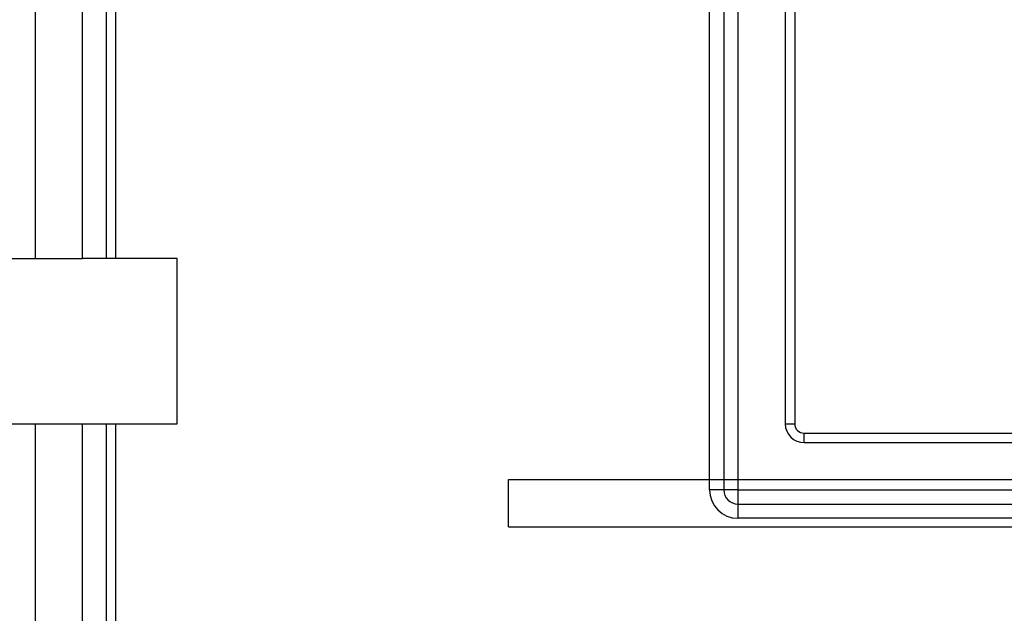
# Model space of a CAD drawing. Extents: x -743 to 1175, y -188 to 546.
# Drawn here: x 73 to 75, y 123 to 124 of the extents above; entities that cross this region are included whole.
import ezdxf

# ---------------------------------------------------------------- set-up
doc = ezdxf.new("R2010")
doc.units = 0
doc.header["$MEASUREMENT"] = 0
doc.layers.get('0').update_dxf_attribs({"linetype": 'CONTINUOUS'})

# ---------------------------------------------------------------- blocks, each defined once
blk = doc.blocks.new('ALZADO')
for p, q in [((22.8136, -8.8334), (22.8136, -10.3448)), ((22.9247, -10.3448), (22.9247, -8.8334)), ((22.9803, -8.9445), (22.9803, -10.3448)), ((23.0025, -8.9445), (23.0025, -10.3448)), ((24.3969, -10.8889), (24.3969, -9.3445)), ((24.4302, -9.3445), (24.4302, -10.8889)), ((24.4636, -9.3445), (24.4636, -10.8889)), ((24.5747, -9.5001), (24.5747, -10.7334)), ((24.5969, -9.5001), (24.5969, -10.7334)), ((22.6766, -10.3448), (22.8136, -10.3448)), ((22.8136, -10.3448), (22.9247, -10.3448)), ((23.1469, -10.3448), (22.9247, -10.3448)), ((23.1469, -10.7337), (23.1469, -10.3448)), ((22.6766, -10.7337), (22.8136, -10.7337)), ((22.8136, -10.7337), (22.8136, -15.2254)), ((22.8136, -10.7337), (22.9247, -10.7337)), ((22.9247, -15.2254), (22.9247, -10.7337)), ((22.9247, -10.7337), (23.1469, -10.7337)), ((22.9803, -10.7337), (22.9803, -15.2254)), ((23.0025, -10.7337), (23.0025, -15.2254)), ((24.5747, -10.7334), (24.5969, -10.7334)), ((24.6191, -10.7556), (28.119, -10.7556)), ((24.6191, -10.7778), (24.6191, -10.7556)), ((24.6191, -10.7778), (28.119, -10.7778)), ((23.9247, -10.8642), (28.8134, -10.8642)), ((23.9247, -10.9753), (23.9247, -10.8642)), ((24.4302, -10.8889), (24.3969, -10.8889)), ((24.4636, -10.8889), (24.4302, -10.8889)), ((24.4636, -10.8889), (28.2746, -10.8889)), ((24.4636, -10.8889), (24.4636, -10.9223)), ((24.4636, -10.9223), (28.2746, -10.9223)), ((24.4636, -10.9223), (24.4636, -10.9556)), ((28.2746, -10.9556), (24.4636, -10.9556)), ((23.9247, -10.9753), (28.8134, -10.9753))]:
    blk.add_line(p, q)
for centre, radius in [((24.6191, -10.7334), 0.0444), ((24.6191, -10.7334), 0.0222), ((24.6191, -10.7334), 0.0222), ((24.4636, -10.8889), 0.0667), ((24.4636, -10.8889), 0.0333)]:
    blk.add_arc(centre, radius, 180, 270)

msp = doc.modelspace()

# ---------------------------------------------------------------- block references
at = {"linetype": 'Continuous'}
msp.add_blockref('ALZADO', (50.32, 134.0482), dxfattribs=at)

doc.saveas('drawing.dxf')
